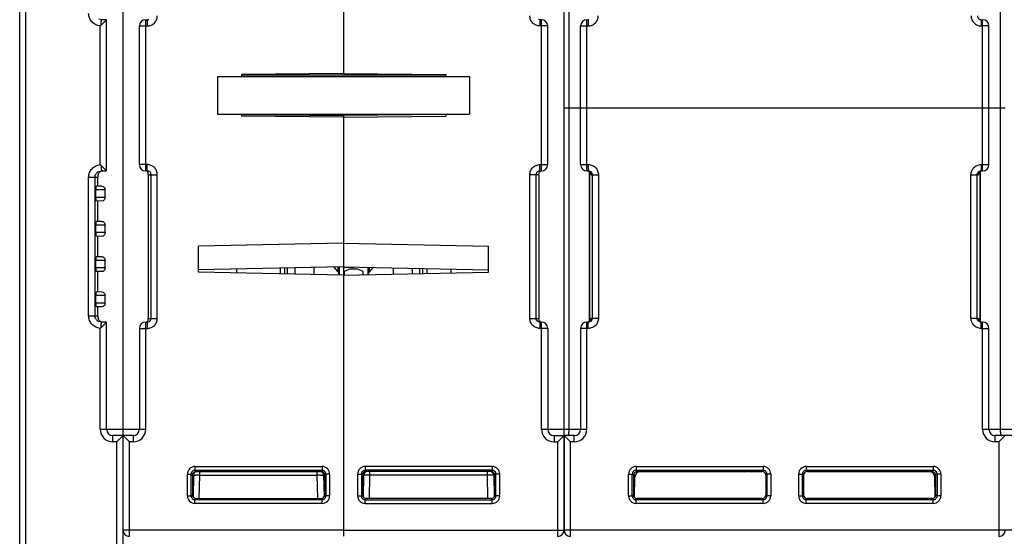
# Model space of a CAD drawing. Units: millimetres. Extents: x 17 to 638, y 18 to 535.
# Drawn here: x 231 to 310, y 452 to 493 of the extents above; entities that cross this region are included whole.
import ezdxf

# ---------------------------------------------------------------- set-up
doc = ezdxf.new("R2010")
doc.units = ezdxf.units.MM
doc.header["$LTSCALE"] = 35.851852
doc.layers.get('0').update_dxf_attribs({"linetype": 'CONTINUOUS'})
doc.layers.add('AXIS', color=7, linetype='CONTINUOUS')
doc.layers.add('EDGE_FEAT', color=7, linetype='CONTINUOUS')

msp = doc.modelspace()

# ---------------------------------------------------------------- linework, layer by layer
at = {"color": 7, "linetype": 'Continuous'}
for p, q in [((257.168, 521.787), (257.168, 488.511)), ((274.668, 459.814), (274.668, 521.287)), ((275.068, 485.787), (275.068, 513.787)), ((309.268, 513.787), (309.268, 485.787)), ((231.468, 379.54), (231.468, 505.787)), ((231.96, 379.334), (231.96, 505.498)), ((272.751, 492.787), (272.751, 492.287)), ((272.868, 492.787), (272.751, 492.787)), ((273.368, 492.287), (272.751, 492.287)), ((272.868, 480.787), (272.868, 492.787)), ((247.168, 488.287), (247.168, 485.287)), ((247.168, 488.287), (267.168, 488.287)), ((257.168, 488.511), (249.068, 488.441)), ((249.068, 488.441), (249.068, 488.287)), ((265.268, 488.384), (249.068, 488.384)), ((257.168, 488.511), (265.268, 488.441)), ((265.268, 488.441), (265.268, 488.287)), ((267.168, 488.287), (267.168, 485.287)), ((247.168, 485.287), (267.168, 485.287)), ((249.068, 485.287), (249.068, 485.133)), ((249.07, 485.261), (257.168, 485.191)), ((257.168, 485.287), (257.168, 473.176)), ((265.268, 485.287), (265.268, 485.133)), ((257.168, 485.063), (249.068, 485.133)), ((257.168, 485.063), (265.268, 485.133)), ((272.751, 480.787), (272.751, 481.287)), ((272.751, 481.287), (273.368, 481.287)), ((271.948, 469.087), (271.948, 480.487)), ((272.668, 480.487), (271.948, 480.487)), ((272.446, 469.087), (272.446, 480.487)), ((272.668, 480.487), (272.668, 469.087)), ((272.751, 480.787), (272.868, 480.787)), ((237.669, 479.575), (237.668, 480.287)), ((237.51, 478.687), (237.51, 479.287)), ((238.238, 479.287), (237.51, 479.287)), ((237.998, 479.581), (237.535, 479.573)), ((238.238, 478.687), (238.238, 479.287)), ((238.238, 478.687), (237.51, 478.687)), ((237.998, 478.394), (237.535, 478.402)), ((237.669, 476.775), (237.669, 478.399)), ((237.998, 476.781), (237.535, 476.773)), ((237.51, 475.887), (237.51, 476.487)), ((238.238, 476.487), (237.51, 476.487)), ((238.238, 475.887), (237.51, 475.887)), ((238.238, 475.887), (238.238, 476.487)), ((237.998, 475.594), (237.535, 475.602)), ((237.669, 473.975), (237.669, 475.599)), ((257.168, 475.058), (245.668, 474.826)), ((257.168, 475.058), (268.668, 474.826)), ((245.668, 472.748), (245.668, 474.826)), ((268.668, 472.748), (268.668, 474.826)), ((237.51, 473.087), (237.51, 473.687)), ((238.238, 473.687), (237.51, 473.687)), ((237.998, 473.981), (237.535, 473.973)), ((238.238, 473.087), (238.238, 473.687)), ((238.238, 473.087), (237.51, 473.087)), ((237.998, 472.794), (237.535, 472.802)), ((237.669, 471.175), (237.669, 472.799)), ((257.168, 473.176), (245.668, 472.944)), ((257.168, 472.516), (245.668, 472.748)), ((252.468, 473.081), (252.468, 472.611)), ((254.818, 473.128), (254.818, 472.563)), ((257.168, 473.176), (268.668, 472.944)), ((257.168, 473.158), (257.168, 451.791)), ((257.168, 472.516), (268.668, 472.748)), ((261.118, 472.596), (261.118, 473.096)), ((265.668, 473.004), (265.668, 472.687)), ((237.998, 471.181), (237.535, 471.173)), ((237.51, 470.287), (237.51, 470.887)), ((238.238, 470.887), (237.51, 470.887)), ((238.238, 470.287), (238.238, 470.887)), ((238.238, 470.287), (237.51, 470.287)), ((237.998, 469.994), (237.535, 470.002)), ((237.668, 469.287), (237.669, 469.999)), ((271.948, 469.087), (272.668, 469.087)), ((272.751, 468.787), (272.751, 468.287)), ((272.868, 468.787), (272.751, 468.787)), ((272.868, 460.287), (272.868, 468.787)), ((273.368, 468.287), (272.751, 468.287)), ((273.368, 468.287), (273.368, 460.287)), ((272.868, 460.287), (274.668, 460.287)), ((273.868, 459.787), (273.868, 459.287)), ((273.868, 459.787), (274.668, 459.787)), ((274.668, 459.787), (274.168, 459.287)), ((274.668, 452.287), (274.668, 459.787)), ((273.868, 459.287), (274.168, 459.287)), ((274.168, 451.787), (274.168, 459.287)), ((258.878, 457.328), (258.878, 457.028)), ((268.959, 457.328), (258.878, 457.328)), ((268.959, 457.328), (268.959, 457.028)), ((258.278, 456.728), (258.278, 454.996)), ((258.278, 456.728), (258.578, 456.728)), ((258.578, 456.728), (258.578, 454.996)), ((258.578, 456.728), (258.668, 456.637)), ((258.668, 456.637), (258.67, 456.637)), ((258.669, 455.088), (258.67, 456.637)), ((258.753, 456.642), (258.723, 454.927)), ((258.878, 457.028), (258.968, 456.937)), ((268.959, 457.028), (258.878, 457.028)), ((268.868, 456.937), (258.968, 456.937)), ((259.221, 454.788), (259.253, 456.642)), ((259.253, 456.642), (259.253, 456.937)), ((268.584, 456.642), (259.253, 456.642)), ((268.584, 456.642), (268.584, 456.937)), ((268.616, 454.788), (268.584, 456.642)), ((268.959, 457.028), (268.868, 456.937)), ((269.084, 456.642), (269.114, 454.925)), ((269.166, 456.637), (269.084, 456.637)), ((269.259, 456.728), (269.168, 456.637)), ((269.168, 456.637), (269.168, 455.087)), ((269.259, 454.996), (269.259, 456.728)), ((269.559, 456.728), (269.259, 456.728)), ((269.559, 454.996), (269.559, 456.728)), ((258.278, 454.996), (258.578, 454.996)), ((258.578, 454.996), (258.669, 455.088)), ((258.878, 454.696), (258.969, 454.788)), ((258.878, 454.396), (258.878, 454.696)), ((258.878, 454.696), (268.959, 454.696)), ((268.868, 454.788), (258.969, 454.788)), ((268.959, 454.696), (268.868, 454.787)), ((268.959, 454.396), (268.959, 454.696)), ((269.168, 455.087), (269.111, 455.088)), ((269.259, 454.996), (269.168, 455.087)), ((269.559, 454.996), (269.259, 454.996)), ((258.878, 454.396), (268.959, 454.396)), ((257.168, 452.287), (274.668, 452.287))]:
    msp.add_line(p, q, dxfattribs=at)
for centre, radius, start, end in [((272.868, 492.287), 0.5, 0, 90), ((272.868, 481.287), 0.5, 270, 360), ((272.868, 468.287), 0.5, 0, 90), ((273.868, 460.287), 1, 180, 270), ((273.868, 460.287), 0.5, 180, 270), ((258.878, 456.728), 0.6, 89.99874, 180.00106), ((268.959, 456.728), 0.6, 359.99874, 90.00106), ((258.877, 456.728), 0.3, 89.97734, 180.02266), ((258.959, 456.637), 0.291, 175.79498, 179.98218), ((258.966, 456.639), 0.296, 143.866, 153.86187), ((258.969, 456.636), 0.301, 125.815, 143.80045), ((259.053, 456.637), 0.3, 90, 179), ((258.966, 456.64), 0.296, 116.35907, 125.74855), ((258.797, 413.384), 43.261, 89.39622, 89.7397), ((268.987, 420.352), 36.292, 90.14447, 90.63597), ((268.784, 456.637), 0.3, 0, 90), ((268.959, 456.728), 0.3, 359.97734, 90.02266), ((258.878, 454.996), 0.6, 179.99874, 270.00106), ((258.877, 454.996), 0.3, 179.97734, 270.02266), ((268.959, 454.996), 0.6, 269.99874, 0.00106), ((268.959, 454.996), 0.3, 269.97734, 0.02266), ((274.168, 452.287), 0.5, 270, 360)]:
    msp.add_arc(centre, radius, start, end, dxfattribs=at)
for centre, major_axis, ratio, start_param, end_param in [((237.535, 479.287), (0, 0.285), 0.087489, 0.001527, 1.570796), ((237.535, 478.687), (0, 0.285), 0.087489, -4.712389, -3.14312), ((237.535, 476.487), (0, 0.285), 0.087489, 0.001527, 1.570796), ((237.535, 475.887), (0, 0.285), 0.087489, -4.712389, -3.14312), ((237.535, 473.687), (0, 0.285), 0.087489, 0.001527, 1.570796), ((237.535, 473.087), (0, 0.285), 0.087489, -4.712389, -3.14312), ((237.535, 470.887), (0, 0.285), 0.087489, 0.001527, 1.570796), ((237.535, 470.287), (0, 0.285), 0.087489, -4.712389, -3.14312), ((258.97, 456.637), (0.255, 0.158), 0.999659, 1.017131, 2.587927), ((258.969, 455.088), (0.158, 0.255), 0.999319, -4.158754, -2.588262), ((268.868, 455.087), (0.255, -0.158), 0.999319, -1.017161, 0.553331)]:
    msp.add_ellipse(centre, major_axis=major_axis, ratio=ratio, start_param=start_param, end_param=end_param, dxfattribs=at)
for points, knots in [([(272.751, 492.287), (272.647, 492.287), (272.436, 492.329), (272.169, 492.506), (271.99, 492.772), (271.948, 492.983), (271.948, 493.087)], [0, 0, 0, 0, 0.250199, 0.50023, 0.750135, 1, 1, 1, 1]), ([(271.948, 480.487), (271.948, 480.591), (271.99, 480.802), (272.169, 481.068), (272.436, 481.246), (272.647, 481.287), (272.751, 481.287)], [0, 0, 0, 0, 0.25017, 0.500184, 0.750098, 1, 1, 1, 1]), ([(272.446, 480.487), (272.446, 480.564), (272.513, 480.725), (272.674, 480.787), (272.751, 480.787)], [0, 0, 0, 0, 0.501313, 1, 1, 1, 1]), ([(272.668, 480.487), (272.668, 480.527), (272.668, 480.596), (272.703, 480.686), (272.76, 480.751), (272.813, 480.775), (272.842, 480.782)], [0, 0, 0, 0, 0.320848, 0.545668, 0.765082, 1, 1, 1, 1]), ([(237.998, 479.581), (238.054, 479.582), (238.183, 479.502), (238.238, 479.366), (238.238, 479.287)], [0, 0, 0, 0, 0.415754, 1, 1, 1, 1]), ([(238.238, 478.687), (238.238, 478.608), (238.183, 478.472), (238.054, 478.393), (237.998, 478.394)], [0, 0, 0, 0, 0.584247, 1, 1, 1, 1]), ([(237.998, 476.781), (238.054, 476.782), (238.183, 476.702), (238.238, 476.566), (238.238, 476.487)], [0, 0, 0, 0, 0.415754, 1, 1, 1, 1]), ([(238.238, 475.887), (238.238, 475.808), (238.183, 475.672), (238.054, 475.593), (237.998, 475.594)], [0, 0, 0, 0, 0.584247, 1, 1, 1, 1]), ([(237.998, 473.981), (238.054, 473.982), (238.183, 473.902), (238.238, 473.766), (238.238, 473.687)], [0, 0, 0, 0, 0.415754, 1, 1, 1, 1]), ([(238.238, 473.087), (238.238, 473.008), (238.183, 472.872), (238.054, 472.793), (237.998, 472.794)], [0, 0, 0, 0, 0.584247, 1, 1, 1, 1]), ([(237.998, 471.181), (238.054, 471.182), (238.183, 471.102), (238.238, 470.966), (238.238, 470.887)], [0, 0, 0, 0, 0.415754, 1, 1, 1, 1]), ([(238.238, 470.287), (238.238, 470.208), (238.183, 470.072), (238.054, 469.993), (237.998, 469.994)], [0, 0, 0, 0, 0.584247, 1, 1, 1, 1]), ([(272.751, 468.287), (272.647, 468.287), (272.436, 468.329), (272.169, 468.506), (271.99, 468.772), (271.948, 468.983), (271.948, 469.087)], [0, 0, 0, 0, 0.250199, 0.50023, 0.750135, 1, 1, 1, 1]), ([(272.63, 468.812), (272.577, 468.834), (272.482, 468.911), (272.446, 469.029), (272.446, 469.087)], [0, 0, 0, 0, 0.499085, 1, 1, 1, 1]), ([(272.694, 468.917), (272.689, 468.928), (272.669, 468.982), (272.668, 469.041), (272.668, 469.087)], [0, 0, 0, 0, 0.198211, 1, 1, 1, 1]), ([(272.882, 468.787), (272.841, 468.789), (272.76, 468.816), (272.709, 468.883), (272.694, 468.917)], [0, 0, 0, 0, 0.524829, 1, 1, 1, 1]), ([(258.753, 456.642), (258.753, 456.644), (258.743, 456.642), (258.732, 456.645), (258.705, 456.644), (258.687, 456.644), (258.676, 456.644)], [0, 0, 0, 0, 0.064744, 0.255478, 0.569355, 1, 1, 1, 1]), ([(258.994, 456.644), (258.961, 456.644), (258.913, 456.645), (258.855, 456.644), (258.82, 456.644), (258.793, 456.644), (258.771, 456.644), (258.762, 456.642), (258.753, 456.644), (258.753, 456.642)], [0, 0, 0, 0, 0.414798, 0.58719, 0.732316, 0.847781, 0.931708, 0.982669, 1, 1, 1, 1]), ([(269.042, 456.878), (269.028, 456.888), (268.974, 456.919), (268.909, 456.933), (268.863, 456.932)], [0, 0, 0, 0, 0.261347, 1, 1, 1, 1]), ([(269.045, 456.644), (269.036, 456.644), (268.986, 456.645), (268.936, 456.645), (268.895, 456.644)], [0, 0, 0, 0, 0.185449, 1, 1, 1, 1]), ([(269.168, 456.637), (269.168, 456.687), (269.143, 456.783), (269.077, 456.854), (269.042, 456.878)], [0, 0, 0, 0, 0.536917, 1, 1, 1, 1]), ([(269.083, 456.643), (269.08, 456.644), (269.067, 456.643), (269.054, 456.644), (269.045, 456.644)], [0, 0, 0, 0, 0.289085, 1, 1, 1, 1])]:
    msp.add_open_spline(points, degree=3, knots=knots, dxfattribs=at)
for points in [[(272.751, 492.787), (272.71, 492.787), (272.668, 492.796), (272.63, 492.812)], [(272.751, 468.787), (272.71, 468.787), (272.668, 468.796), (272.63, 468.812)], [(258.7, 456.77), (258.683, 456.735), (258.672, 456.697), (258.669, 456.658)], [(258.968, 456.937), (258.923, 456.937), (258.876, 456.926), (258.835, 456.906)]]:
    msp.add_open_spline(points, degree=3, dxfattribs=at)
at = {"layer": 'AXIS', "color": 7, "linetype": 'Continuous'}
for p, q in [((240.968, 481.287), (240.968, 492.287)), ((273.368, 481.287), (273.368, 492.287)), ((265.267, 485.261), (257.168, 485.191)), ((252.718, 472.606), (252.718, 473.086)), ((253.318, 472.594), (253.318, 473.098)), ((254.818, 473.128), (254.818, 472.563)), ((261.118, 472.596), (261.118, 473.096)), ((262.618, 473.066), (262.618, 472.626)), ((263.218, 472.638), (263.218, 473.054))]:
    msp.add_line(p, q, dxfattribs=at)
at = {"layer": 'EDGE_FEAT', "color": 7, "linetype": 'Continuous'}
for p, q in [((239.668, 371.787), (239.668, 521.787)), ((237.86, 481.284), (237.86, 492.291)), ((238.368, 492.787), (237.952, 492.787)), ((238.109, 492.535), (238.158, 492.583)), ((238.368, 480.787), (238.368, 492.787)), ((240.968, 492.287), (241.586, 492.287)), ((241.468, 480.787), (241.468, 492.787)), ((241.468, 492.787), (241.586, 492.787)), ((241.586, 492.787), (241.586, 492.287)), ((275.968, 481.287), (275.968, 492.287)), ((276.468, 480.787), (276.468, 492.787)), ((276.468, 492.787), (276.576, 492.787)), ((276.468, 492.296), (276.576, 492.296)), ((276.576, 492.787), (276.576, 492.296)), ((307.761, 492.787), (307.761, 492.296)), ((307.761, 492.787), (307.868, 492.787)), ((307.761, 492.296), (307.868, 492.296)), ((307.868, 480.787), (307.868, 492.787)), ((308.368, 481.287), (308.368, 492.287)), ((274.668, 485.787), (309.668, 485.787)), ((275.068, 460.287), (275.068, 485.787)), ((309.268, 485.787), (309.268, 460.287)), ((241.586, 481.287), (240.968, 481.287)), ((241.586, 480.787), (241.586, 481.287)), ((275.968, 481.287), (276.586, 481.287)), ((276.586, 481.287), (276.586, 480.787)), ((307.751, 481.287), (307.751, 480.787)), ((307.751, 481.287), (308.368, 481.287)), ((237.952, 480.787), (238.368, 480.787)), ((241.586, 480.787), (241.468, 480.787)), ((241.668, 480.487), (241.668, 469.087)), ((241.668, 480.487), (242.389, 480.487)), ((241.891, 469.087), (241.891, 480.487)), ((242.389, 469.087), (242.389, 480.487)), ((276.468, 480.787), (276.586, 480.787)), ((276.576, 480.781), (276.682, 480.734)), ((276.668, 468.833), (276.668, 480.74)), ((276.67, 480.739), (276.67, 468.834)), ((276.814, 480.487), (277.389, 480.487)), ((276.891, 480.487), (276.891, 469.087)), ((277.389, 480.487), (277.389, 469.087)), ((306.948, 469.087), (306.948, 480.487)), ((306.948, 480.487), (307.523, 480.487)), ((307.446, 469.087), (307.446, 480.487)), ((307.667, 468.836), (307.667, 480.74)), ((307.669, 480.741), (307.669, 468.835)), ((307.751, 480.787), (307.868, 480.787)), ((236.941, 469.287), (236.941, 480.287)), ((236.941, 480.287), (237.668, 480.287)), ((237.448, 469.287), (237.448, 480.287)), ((237.668, 480.332), (237.668, 480.287)), ((248.668, 473.004), (248.668, 472.687)), ((252.168, 472.617), (252.168, 473.075)), ((256.71, 472.816), (256.426, 473.161)), ((256.71, 473.166), (256.71, 472.816)), ((256.818, 473.168), (256.818, 472.523)), ((257.167, 473.158), (258.019, 473.158)), ((257.168, 473.158), (257.168, 451.791)), ((257.718, 473.023), (257.218, 472.793)), ((257.218, 472.793), (257.218, 472.517)), ((257.718, 473.023), (258.218, 473.023)), ((258.718, 472.793), (258.218, 473.023)), ((258.718, 472.547), (258.718, 472.793)), ((259.118, 472.555), (259.118, 473.136)), ((259.227, 472.816), (259.227, 473.134)), ((259.485, 473.129), (259.227, 472.816)), ((263.468, 472.643), (263.468, 473.049)), ((263.768, 473.043), (263.768, 472.649)), ((236.941, 469.287), (237.668, 469.287)), ((237.668, 469.287), (237.668, 469.242)), ((238.368, 468.787), (237.952, 468.787)), ((238.368, 460.287), (238.368, 468.787)), ((241.468, 460.287), (241.468, 468.787)), ((241.468, 468.787), (241.586, 468.787)), ((241.586, 468.787), (241.586, 468.287)), ((241.668, 469.087), (242.389, 469.087)), ((276.468, 460.287), (276.468, 468.787)), ((276.586, 468.787), (276.468, 468.787)), ((276.586, 468.287), (276.586, 468.787)), ((277.389, 469.087), (276.814, 469.087)), ((307.523, 469.087), (306.948, 469.087)), ((307.761, 468.794), (307.655, 468.841)), ((307.751, 468.287), (307.751, 468.787)), ((307.868, 468.787), (307.751, 468.787)), ((307.868, 460.287), (307.868, 468.787)), ((237.86, 460.287), (237.86, 468.291)), ((238.109, 468.535), (238.158, 468.583)), ((240.968, 468.287), (240.968, 460.287)), ((240.968, 468.287), (241.586, 468.287)), ((275.968, 468.287), (275.968, 460.287)), ((276.586, 468.287), (275.968, 468.287)), ((307.751, 468.287), (308.368, 468.287)), ((308.368, 460.287), (308.368, 468.287)), ((237.86, 460.287), (241.468, 460.287)), ((274.668, 460.287), (276.468, 460.287)), ((307.868, 460.287), (311.468, 460.287)), ((240.468, 459.787), (238.868, 459.787)), ((239.668, 459.787), (240.168, 459.287)), ((240.468, 459.787), (240.468, 459.287)), ((274.668, 459.787), (274.668, 452.287)), ((274.668, 459.787), (275.168, 459.287)), ((275.468, 459.787), (274.668, 459.787)), ((275.468, 459.287), (275.468, 459.787)), ((308.868, 459.287), (308.868, 459.787)), ((310.468, 459.787), (308.868, 459.787)), ((309.668, 459.787), (309.168, 459.287)), ((239.16, 459.287), (238.86, 459.287)), ((239.16, 459.287), (239.192, 459.32)), ((239.16, 459.287), (239.16, 435.287)), ((240.168, 451.792), (240.168, 459.287)), ((240.468, 459.287), (240.168, 459.287)), ((275.168, 451.792), (275.168, 459.287)), ((275.468, 459.287), (275.168, 459.287)), ((309.168, 459.287), (308.868, 459.287)), ((309.168, 459.287), (309.168, 451.787)), ((245.378, 457.328), (245.378, 457.028)), ((245.378, 457.328), (255.459, 457.328)), ((255.459, 457.328), (255.459, 457.028)), ((280.378, 457.328), (280.378, 457.028)), ((280.378, 457.328), (290.459, 457.328)), ((290.459, 457.328), (290.459, 457.028)), ((293.878, 457.328), (293.878, 457.028)), ((293.878, 457.328), (303.959, 457.328)), ((303.959, 457.328), (303.959, 457.028)), ((244.778, 454.996), (244.778, 456.728)), ((244.778, 456.728), (245.078, 456.728)), ((245.078, 454.996), (245.078, 456.728)), ((245.078, 456.728), (245.168, 456.637)), ((245.168, 456.637), (245.168, 455.087)), ((245.171, 456.637), (245.253, 456.637)), ((245.253, 456.642), (245.223, 454.925)), ((245.378, 457.028), (245.468, 456.937)), ((245.378, 457.028), (255.459, 457.028)), ((245.468, 456.937), (255.368, 456.937)), ((245.721, 454.788), (245.753, 456.642)), ((245.753, 456.642), (245.753, 456.937)), ((245.753, 456.642), (255.084, 456.642)), ((255.084, 456.642), (255.084, 456.937)), ((255.116, 454.788), (255.084, 456.642)), ((255.459, 457.028), (255.368, 456.937)), ((255.584, 456.642), (255.614, 454.927)), ((255.667, 455.088), (255.667, 456.637)), ((255.668, 456.637), (255.667, 456.637)), ((255.759, 456.728), (255.668, 456.637)), ((255.759, 456.728), (255.759, 454.996)), ((256.059, 456.728), (255.759, 456.728)), ((256.059, 456.728), (256.059, 454.996)), ((279.778, 454.996), (279.778, 456.728)), ((279.778, 456.728), (280.078, 456.728)), ((280.078, 454.996), (280.078, 456.728)), ((280.168, 456.637), (280.078, 456.728)), ((280.168, 456.637), (280.168, 455.087)), ((280.291, 456.637), (280.171, 456.637)), ((280.25, 456.446), (280.223, 454.917)), ((280.468, 456.937), (280.378, 457.028)), ((280.378, 457.028), (290.459, 457.028)), ((280.468, 456.937), (288.741, 456.937)), ((288.741, 456.936), (289.174, 456.935)), ((289.241, 456.936), (290.367, 456.936)), ((290.459, 457.028), (290.367, 456.936)), ((290.759, 456.728), (290.667, 456.636)), ((290.667, 456.636), (290.667, 455.088)), ((290.759, 456.728), (290.759, 454.996)), ((291.059, 456.728), (290.759, 456.728)), ((291.059, 456.728), (291.059, 454.996)), ((293.278, 454.996), (293.278, 456.728)), ((293.278, 456.728), (293.578, 456.728)), ((293.578, 454.996), (293.578, 456.728)), ((293.67, 456.636), (293.578, 456.728)), ((293.67, 456.636), (293.669, 455.088)), ((293.97, 456.936), (293.878, 457.028)), ((293.878, 457.028), (303.959, 457.028)), ((293.97, 456.936), (296.872, 456.936)), ((296.872, 456.937), (303.868, 456.937)), ((303.959, 457.028), (303.868, 456.937)), ((304.166, 456.637), (304.045, 456.637)), ((304.114, 454.917), (304.087, 456.446)), ((304.259, 456.728), (304.168, 456.637)), ((304.168, 455.087), (304.168, 456.637)), ((304.259, 456.728), (304.259, 454.996)), ((304.559, 456.728), (304.259, 456.728)), ((304.559, 456.728), (304.559, 454.996)), ((244.778, 454.996), (245.078, 454.996)), ((245.078, 454.996), (245.168, 455.087)), ((245.168, 455.087), (245.226, 455.088)), ((245.378, 454.696), (245.468, 454.787)), ((245.378, 454.396), (245.378, 454.696)), ((255.459, 454.696), (245.378, 454.696)), ((245.468, 454.788), (255.368, 454.788)), ((255.459, 454.696), (255.368, 454.788)), ((255.459, 454.396), (255.459, 454.696)), ((255.759, 454.996), (255.667, 455.088)), ((256.059, 454.996), (255.759, 454.996)), ((279.778, 454.996), (280.078, 454.996)), ((280.078, 454.996), (280.168, 455.087)), ((280.168, 455.087), (280.226, 455.088)), ((280.378, 454.696), (280.469, 454.788)), ((280.378, 454.396), (280.378, 454.696)), ((290.459, 454.696), (280.378, 454.696)), ((290.368, 454.788), (280.469, 454.788)), ((290.368, 454.788), (290.459, 454.696)), ((290.459, 454.396), (290.459, 454.696)), ((290.667, 455.088), (290.759, 454.996)), ((291.059, 454.996), (290.759, 454.996)), ((293.278, 454.996), (293.578, 454.996)), ((293.578, 454.996), (293.669, 455.088)), ((293.878, 454.696), (293.969, 454.788)), ((293.878, 454.396), (293.878, 454.696)), ((303.959, 454.696), (293.878, 454.696)), ((303.868, 454.788), (293.969, 454.788)), ((303.868, 454.788), (303.959, 454.696)), ((303.959, 454.396), (303.959, 454.696)), ((304.111, 455.088), (304.168, 455.087)), ((304.168, 455.087), (304.259, 454.996)), ((304.559, 454.996), (304.259, 454.996)), ((255.459, 454.396), (245.378, 454.396)), ((290.459, 454.396), (280.378, 454.396)), ((303.959, 454.396), (293.878, 454.396)), ((257.168, 452.287), (239.668, 452.287)), ((327.168, 452.287), (274.668, 452.287))]:
    msp.add_line(p, q, dxfattribs=at)
for points in [[(276.682, 480.734), (276.744, 480.671), (276.757, 480.649)], [(307.578, 480.647), (307.576, 480.641), (307.578, 480.645), (307.6, 480.681), (307.662, 480.738), (307.769, 480.782)], [(276.759, 468.927), (276.761, 468.934), (276.759, 468.929), (276.736, 468.893), (276.674, 468.836), (276.567, 468.792)], [(307.655, 468.841), (307.593, 468.903), (307.58, 468.925)]]:
    msp.add_lwpolyline(points, dxfattribs=at)
for centre, radius, start, end in [((235.909, 494.414), 2.883, 312.58506, 314.89418), ((279.86, 450.364), 59.342, 134.71353, 134.93835), ((274.678, 455.575), 51.994, 134.48737, 134.61939), ((241.468, 492.287), 0.5, 90, 180), ((276.468, 492.287), 0.5, 90, 180), ((276.576, 493.098), 0.31, 270.0136, 281.52151), ((307.868, 492.287), 0.5, 0, 90), ((235.91, 479.163), 2.881, 45.10476, 47.416), ((241.468, 481.287), 0.5, 180, 270), ((276.468, 481.287), 0.5, 180, 270), ((307.868, 481.287), 0.5, 270, 360), ((281.265, 524.624), 61.336, 225.0656, 225.33009), ((266.446, 509.64), 40.262, 225.33624, 225.45918), ((276.515, 480.49), 0.297, 67.4667, 73.37599), ((276.515, 480.49), 0.297, 59.94112, 67.43791), ((276.514, 480.487), 0.3, 359.96905, 59.94128), ((307.823, 480.487), 0.3, 118.94147, 127.5133), ((307.821, 480.491), 0.296, 112.55774, 118.93729), ((307.822, 480.489), 0.298, 105.81961, 112.52987), ((256.379, 472.523), 0.439, 0.05275, 13.3608), ((259.559, 472.522), 0.441, 166.64222, 175.66856), ((241.468, 468.287), 0.5, 90, 180), ((276.468, 468.287), 0.5, 90, 180), ((276.515, 469.085), 0.298, 285.77902, 292.52968), ((276.516, 469.083), 0.296, 292.55747, 298.86275), ((276.514, 469.087), 0.3, 298.8672, 307.46087), ((307.823, 469.087), 0.3, 179.96906, 239.93045), ((307.822, 469.084), 0.297, 239.93026, 247.43787), ((307.822, 469.085), 0.297, 247.4667, 253.37386), ((307.868, 468.287), 0.5, 0, 90), ((235.909, 470.414), 2.883, 312.58506, 314.89418), ((279.86, 426.364), 59.342, 134.71353, 134.93835), ((274.678, 431.575), 51.994, 134.48737, 134.61939), ((238.86, 460.287), 1, 180.00006, 270), ((238.868, 460.287), 0.5, 180, 270), ((240.468, 460.287), 1, 270, 360), ((240.468, 460.287), 0.5, 270, 360), ((275.468, 460.287), 1, 270, 360), ((275.468, 460.287), 0.5, 270, 360), ((308.868, 460.287), 1, 180, 270), ((308.868, 460.287), 0.5, 180, 270), ((245.378, 456.728), 0.6, 89.99894, 180.00126), ((255.459, 456.728), 0.6, 359.99894, 90.00126), ((280.378, 456.728), 0.6, 89.99724, 180.00284), ((290.459, 456.728), 0.6, 359.99897, 90.00121), ((293.878, 456.728), 0.6, 89.99724, 180.00284), ((303.959, 456.728), 0.6, 359.99897, 90.00121), ((245.377, 456.728), 0.3, 89.97734, 180.02266), ((245.553, 456.637), 0.3, 90, 180), ((245.35, 420.352), 36.292, 89.36403, 89.85553), ((255.54, 413.384), 43.261, 90.2603, 90.60378), ((255.284, 456.637), 0.3, 1, 90), ((255.459, 456.728), 0.3, 359.97734, 90.02266), ((255.371, 456.64), 0.296, 54.25145, 63.64093), ((255.368, 456.636), 0.301, 36.19955, 54.185), ((255.371, 456.639), 0.296, 26.13813, 36.134), ((255.378, 456.637), 0.291, 0.01782, 4.20502), ((280.377, 456.728), 0.3, 89.97274, 180.02727), ((280.46, 456.638), 0.292, 134.2054, 180.06985), ((280.75, 456.437), 0.5, 90, 179), ((289.241, 428.548), 28.387, 90.00014, 90.13536), ((290.459, 456.728), 0.3, 359.97717, 90.02283), ((293.877, 456.728), 0.3, 89.97273, 180.02727), ((303.587, 456.437), 0.5, 1, 90), ((303.959, 456.728), 0.3, 359.97717, 90.02283), ((303.877, 456.638), 0.292, 359.93015, 45.7946), ((245.378, 454.996), 0.6, 179.99894, 270.00126), ((245.377, 454.996), 0.3, 179.97734, 270.02266), ((255.459, 454.996), 0.6, 269.99894, 0.00126), ((255.459, 454.996), 0.3, 269.97734, 0.02266), ((280.378, 454.996), 0.6, 179.99897, 270.00121), ((280.377, 454.996), 0.3, 179.97717, 270.02283), ((280.46, 455.087), 0.292, 179.9366, 215.63619), ((290.459, 454.996), 0.6, 269.99728, 0.00288), ((290.459, 454.996), 0.3, 269.97273, 0.02727), ((293.878, 454.996), 0.6, 179.99897, 270.00121), ((293.877, 454.996), 0.3, 179.97717, 270.02283), ((303.959, 454.996), 0.6, 269.99728, 0.00288), ((303.959, 454.996), 0.3, 269.97273, 0.02727), ((240.168, 452.287), 0.5, 180, 270), ((275.168, 452.287), 0.5, 180, 270), ((309.168, 452.287), 0.5, 270, 360)]:
    msp.add_arc(centre, radius, start, end, dxfattribs=at)
for centre, major_axis, ratio, start_param, end_param in [((256.555, 474.658), (-0.703, 1.481), 0.341999, -3.423276, -3.302468), ((255.367, 456.637), (0.255, -0.158), 0.999659, 0.553666, 2.124462), ((290.367, 456.636), (0.3, 0), 0.999695, 0.000305, 1.570796), ((293.97, 456.636), (0.3, 0), 0.999695, 1.570796, 3.141288), ((245.469, 455.087), (0.255, 0.158), 0.999319, 2.588262, 4.158754), ((255.367, 455.088), (-0.158, 0.255), 0.999319, -3.694923, -2.124432), ((280.469, 455.088), (0.158, 0.255), 0.999319, 2.731874, 3.694923), ((290.367, 455.088), (-0.158, 0.255), 0.999319, -3.694923, -2.124432), ((293.969, 455.088), (0.158, 0.255), 0.999319, -4.158754, -2.588262), ((303.867, 455.088), (-0.158, 0.255), 0.999319, 2.588262, 3.551311)]:
    msp.add_ellipse(centre, major_axis=major_axis, ratio=ratio, start_param=start_param, end_param=end_param, dxfattribs=at)
for points, knots in [([(237.86, 492.291), (237.737, 492.301), (237.492, 492.368), (237.189, 492.594), (236.988, 492.915), (236.941, 493.164), (236.941, 493.287)], [0, 0, 0, 0, 0.250204, 0.500171, 0.750014, 1, 1, 1, 1]), ([(241.586, 492.287), (241.69, 492.287), (241.901, 492.329), (242.168, 492.506), (242.347, 492.772), (242.389, 492.983), (242.389, 493.087)], [0, 0, 0, 0, 0.250199, 0.50023, 0.750135, 1, 1, 1, 1]), ([(276.576, 492.296), (276.68, 492.296), (276.891, 492.337), (277.158, 492.515), (277.337, 492.781), (277.378, 492.992), (277.378, 493.096)], [0, 0, 0, 0, 0.250205, 0.500244, 0.750151, 1, 1, 1, 1]), ([(306.959, 493.096), (306.959, 492.992), (307, 492.781), (307.179, 492.515), (307.446, 492.337), (307.657, 492.296), (307.761, 492.296)], [0, 0, 0, 0, 0.250254, 0.500258, 0.750074, 1, 1, 1, 1]), ([(307.457, 493.087), (307.457, 493.01), (307.523, 492.849), (307.684, 492.787), (307.761, 492.787)], [0, 0, 0, 0, 0.501292, 1, 1, 1, 1]), ([(237.944, 492.371), (237.944, 492.426), (237.944, 492.504), (237.946, 492.604), (237.946, 492.666), (237.948, 492.714), (237.948, 492.754), (237.952, 492.771), (237.95, 492.787), (237.952, 492.787)], [0, 0, 0, 0, 0.393868, 0.567105, 0.716257, 0.837268, 0.926359, 0.981085, 1, 1, 1, 1]), ([(238.243, 492.668), (238.26, 492.684), (238.301, 492.724), (238.343, 492.764), (238.368, 492.787)], [0, 0, 0, 0, 0.402471, 1, 1, 1, 1]), ([(275.968, 492.287), (275.968, 492.288), (275.973, 492.288), (275.979, 492.289), (275.992, 492.29), (276.016, 492.291), (276.058, 492.292), (276.119, 492.293), (276.194, 492.294), (276.312, 492.296), (276.405, 492.296), (276.468, 492.296)], [0, 0, 0, 0, 0.005131, 0.019635, 0.043487, 0.076534, 0.169015, 0.293248, 0.444648, 0.617522, 1, 1, 1, 1]), ([(308.368, 492.287), (308.368, 492.288), (308.363, 492.288), (308.358, 492.289), (308.345, 492.29), (308.321, 492.291), (308.279, 492.292), (308.218, 492.293), (308.143, 492.294), (308.025, 492.296), (307.932, 492.296), (307.868, 492.296)], [0, 0, 0, 0, 0.005131, 0.019635, 0.043487, 0.076535, 0.169017, 0.293249, 0.44465, 0.617523, 1, 1, 1, 1]), ([(236.941, 480.287), (236.941, 480.411), (236.988, 480.66), (237.189, 480.98), (237.492, 481.206), (237.737, 481.273), (237.86, 481.284)], [0, 0, 0, 0, 0.250137, 0.50011, 0.749985, 1, 1, 1, 1]), ([(242.389, 480.487), (242.389, 480.591), (242.347, 480.802), (242.168, 481.068), (241.901, 481.246), (241.69, 481.287), (241.586, 481.287)], [0, 0, 0, 0, 0.25017, 0.500184, 0.750098, 1, 1, 1, 1]), ([(276.586, 481.287), (276.69, 481.287), (276.901, 481.246), (277.168, 481.068), (277.347, 480.802), (277.389, 480.591), (277.389, 480.487)], [0, 0, 0, 0, 0.250187, 0.50022, 0.750136, 1, 1, 1, 1]), ([(306.948, 480.487), (306.948, 480.591), (306.99, 480.802), (307.169, 481.068), (307.436, 481.246), (307.647, 481.287), (307.751, 481.287)], [0, 0, 0, 0, 0.250213, 0.500231, 0.750056, 1, 1, 1, 1]), ([(237.448, 480.287), (237.448, 480.381), (237.504, 480.574), (237.658, 480.703), (237.743, 480.742)], [0, 0, 0, 0, 0.5003, 1, 1, 1, 1]), ([(237.705, 480.545), (237.699, 480.529), (237.675, 480.461), (237.668, 480.388), (237.668, 480.332)], [0, 0, 0, 0, 0.229212, 1, 1, 1, 1]), ([(238.064, 480.787), (238.002, 480.787), (237.884, 480.759), (237.793, 480.682), (237.759, 480.639)], [0, 0, 0, 0, 0.533866, 1, 1, 1, 1]), ([(237.944, 481.203), (237.944, 481.149), (237.944, 481.07), (237.946, 480.971), (237.946, 480.909), (237.948, 480.86), (237.948, 480.82), (237.952, 480.803), (237.95, 480.787), (237.952, 480.787)], [0, 0, 0, 0, 0.393868, 0.567105, 0.716256, 0.837267, 0.926359, 0.981085, 1, 1, 1, 1]), ([(238.368, 480.787), (238.364, 480.791), (238.307, 480.84), (238.255, 480.895), (238.206, 480.943)], [0, 0, 0, 0, 0.081867, 1, 1, 1, 1]), ([(241.668, 480.487), (241.668, 480.527), (241.668, 480.596), (241.625, 480.712), (241.549, 480.769), (241.495, 480.782)], [0, 0, 0, 0, 0.32382, 0.550724, 1, 1, 1, 1]), ([(241.891, 480.487), (241.891, 480.564), (241.824, 480.725), (241.663, 480.787), (241.586, 480.787)], [0, 0, 0, 0, 0.501313, 1, 1, 1, 1]), ([(276.586, 480.787), (276.663, 480.787), (276.824, 480.725), (276.891, 480.564), (276.891, 480.487)], [0, 0, 0, 0, 0.499076, 1, 1, 1, 1]), ([(276.814, 480.487), (276.806, 480.487), (276.79, 480.506), (276.776, 480.542), (276.759, 480.599), (276.75, 480.643), (276.745, 480.668)], [0, 0, 0, 0, 0.111668, 0.318753, 0.619434, 1, 1, 1, 1]), ([(307.446, 480.487), (307.446, 480.565), (307.513, 480.725), (307.674, 480.787), (307.751, 480.787)], [0, 0, 0, 0, 0.501386, 1, 1, 1, 1]), ([(307.562, 480.549), (307.557, 480.533), (307.55, 480.512), (307.532, 480.487), (307.523, 480.487)], [0, 0, 0, 0, 0.65849, 1, 1, 1, 1]), ([(307.592, 480.667), (307.589, 480.655), (307.581, 480.616), (307.571, 480.576), (307.562, 480.549)], [0, 0, 0, 0, 0.285901, 1, 1, 1, 1]), ([(256.807, 472.624), (256.802, 472.641), (256.782, 472.71), (256.744, 472.774), (256.71, 472.816)], [0, 0, 0, 0, 0.246155, 1, 1, 1, 1]), ([(259.227, 472.816), (259.215, 472.802), (259.173, 472.744), (259.143, 472.676), (259.13, 472.624)], [0, 0, 0, 0, 0.255951, 1, 1, 1, 1]), ([(237.86, 468.291), (237.737, 468.301), (237.492, 468.368), (237.189, 468.594), (236.988, 468.915), (236.941, 469.164), (236.941, 469.287)], [0, 0, 0, 0, 0.250204, 0.500171, 0.750014, 1, 1, 1, 1]), ([(237.743, 468.832), (237.657, 468.871), (237.504, 469), (237.448, 469.193), (237.448, 469.287)], [0, 0, 0, 0, 0.49995, 1, 1, 1, 1]), ([(237.668, 469.242), (237.668, 469.146), (237.705, 468.942), (237.884, 468.818), (237.978, 468.797)], [0, 0, 0, 0, 0.501756, 1, 1, 1, 1]), ([(237.944, 468.371), (237.944, 468.426), (237.944, 468.504), (237.946, 468.604), (237.946, 468.666), (237.948, 468.714), (237.948, 468.754), (237.952, 468.771), (237.95, 468.787), (237.952, 468.787)], [0, 0, 0, 0, 0.393868, 0.567105, 0.716257, 0.837268, 0.926359, 0.981085, 1, 1, 1, 1]), ([(238.243, 468.668), (238.26, 468.684), (238.301, 468.724), (238.343, 468.764), (238.368, 468.787)], [0, 0, 0, 0, 0.402471, 1, 1, 1, 1]), ([(241.454, 468.787), (241.496, 468.789), (241.577, 468.816), (241.628, 468.883), (241.643, 468.917)], [0, 0, 0, 0, 0.524829, 1, 1, 1, 1]), ([(241.586, 468.287), (241.69, 468.287), (241.901, 468.329), (242.168, 468.506), (242.347, 468.772), (242.389, 468.983), (242.389, 469.087)], [0, 0, 0, 0, 0.250199, 0.50023, 0.750135, 1, 1, 1, 1]), ([(241.643, 468.917), (241.648, 468.928), (241.668, 468.982), (241.668, 469.041), (241.668, 469.087)], [0, 0, 0, 0, 0.198211, 1, 1, 1, 1]), ([(241.707, 468.812), (241.76, 468.834), (241.855, 468.911), (241.891, 469.029), (241.891, 469.087)], [0, 0, 0, 0, 0.499085, 1, 1, 1, 1]), ([(276.891, 469.087), (276.891, 469.01), (276.824, 468.849), (276.663, 468.787), (276.586, 468.787)], [0, 0, 0, 0, 0.501386, 1, 1, 1, 1]), ([(277.389, 469.087), (277.389, 468.983), (277.347, 468.772), (277.168, 468.506), (276.901, 468.329), (276.69, 468.287), (276.586, 468.287)], [0, 0, 0, 0, 0.250213, 0.500231, 0.750056, 1, 1, 1, 1]), ([(276.745, 468.908), (276.748, 468.92), (276.756, 468.96), (276.766, 469), (276.775, 469.028)], [0, 0, 0, 0, 0.287285, 1, 1, 1, 1]), ([(276.775, 469.028), (276.781, 469.043), (276.788, 469.064), (276.805, 469.087), (276.814, 469.087)], [0, 0, 0, 0, 0.656406, 1, 1, 1, 1]), ([(307.751, 468.287), (307.647, 468.287), (307.436, 468.329), (307.169, 468.506), (306.99, 468.772), (306.948, 468.983), (306.948, 469.087)], [0, 0, 0, 0, 0.250187, 0.50022, 0.750136, 1, 1, 1, 1]), ([(307.751, 468.787), (307.674, 468.787), (307.513, 468.849), (307.446, 469.01), (307.446, 469.087)], [0, 0, 0, 0, 0.499076, 1, 1, 1, 1]), ([(307.523, 469.087), (307.531, 469.087), (307.547, 469.068), (307.561, 469.032), (307.577, 468.975), (307.587, 468.931), (307.592, 468.907)], [0, 0, 0, 0, 0.111699, 0.318772, 0.619445, 1, 1, 1, 1]), ([(274.968, 459.787), (274.986, 459.787), (275.009, 459.826), (275.026, 459.875), (275.048, 459.967), (275.064, 460.105), (275.068, 460.223), (275.068, 460.287)], [0, 0, 0, 0, 0.103697, 0.198171, 0.320532, 0.633635, 1, 1, 1, 1]), ([(309.268, 460.287), (309.268, 460.223), (309.273, 460.105), (309.289, 459.967), (309.311, 459.875), (309.328, 459.826), (309.351, 459.787), (309.369, 459.787)], [0, 0, 0, 0, 0.366369, 0.679474, 0.801837, 0.896312, 1, 1, 1, 1]), ([(238.86, 459.287), (238.86, 459.351), (238.86, 459.443), (238.861, 459.561), (238.862, 459.636), (238.863, 459.697), (238.865, 459.739), (238.866, 459.764), (238.866, 459.776), (238.868, 459.782), (238.868, 459.787), (238.868, 459.787)], [0, 0, 0, 0, 0.381965, 0.555365, 0.70681, 0.831076, 0.923269, 0.956274, 0.980204, 0.994818, 1, 1, 1, 1]), ([(239.192, 459.32), (239.245, 459.372), (239.402, 459.529), (239.561, 459.685), (239.668, 459.787)], [0, 0, 0, 0, 0.335237, 1, 1, 1, 1]), ([(245.168, 456.637), (245.168, 456.687), (245.193, 456.783), (245.26, 456.854), (245.295, 456.878)], [0, 0, 0, 0, 0.536917, 1, 1, 1, 1]), ([(245.253, 456.643), (245.257, 456.644), (245.27, 456.643), (245.283, 456.644), (245.292, 456.644)], [0, 0, 0, 0, 0.289085, 1, 1, 1, 1]), ([(245.292, 456.644), (245.301, 456.644), (245.351, 456.645), (245.401, 456.645), (245.442, 456.644)], [0, 0, 0, 0, 0.185449, 1, 1, 1, 1]), ([(245.295, 456.878), (245.309, 456.888), (245.363, 456.919), (245.427, 456.933), (245.474, 456.932)], [0, 0, 0, 0, 0.261347, 1, 1, 1, 1]), ([(255.343, 456.644), (255.376, 456.644), (255.424, 456.645), (255.482, 456.644), (255.517, 456.644), (255.544, 456.644), (255.566, 456.644), (255.575, 456.642), (255.584, 456.644), (255.584, 456.642)], [0, 0, 0, 0, 0.414798, 0.58719, 0.732316, 0.847781, 0.931708, 0.982669, 1, 1, 1, 1]), ([(255.584, 456.642), (255.584, 456.644), (255.594, 456.642), (255.605, 456.645), (255.631, 456.644), (255.65, 456.644), (255.661, 456.644)], [0, 0, 0, 0, 0.064744, 0.255478, 0.569355, 1, 1, 1, 1]), ([(280.257, 456.847), (280.286, 456.875), (280.355, 456.919), (280.436, 456.932), (280.474, 456.932)], [0, 0, 0, 0, 0.517212, 1, 1, 1, 1]), ([(303.863, 456.932), (303.901, 456.932), (303.982, 456.919), (304.051, 456.875), (304.08, 456.847)], [0, 0, 0, 0, 0.482788, 1, 1, 1, 1]), ([(304.168, 455.087), (304.168, 455.071), (304.164, 455.011), (304.14, 454.953), (304.114, 454.917)], [0, 0, 0, 0, 0.264107, 1, 1, 1, 1])]:
    msp.add_open_spline(points, degree=3, knots=knots, dxfattribs=at)
for points in [[(237.952, 492.787), (237.881, 492.787), (237.808, 492.803), (237.743, 492.832)], [(241.586, 492.787), (241.627, 492.787), (241.669, 492.796), (241.707, 492.812)], [(237.759, 480.639), (237.737, 480.61), (237.719, 480.578), (237.705, 480.545)], [(237.743, 480.742), (237.808, 480.772), (237.881, 480.787), (237.952, 480.787)], [(307.546, 480.602), (307.531, 480.566), (307.523, 480.526), (307.523, 480.487)], [(307.641, 480.725), (307.599, 480.694), (307.566, 480.65), (307.546, 480.602)], [(237.952, 468.787), (237.881, 468.787), (237.808, 468.803), (237.743, 468.832)], [(241.586, 468.787), (241.627, 468.787), (241.669, 468.796), (241.707, 468.812)], [(276.696, 468.849), (276.737, 468.88), (276.771, 468.924), (276.791, 468.972)], [(276.791, 468.972), (276.806, 469.008), (276.814, 469.048), (276.814, 469.087)], [(255.368, 456.937), (255.414, 456.937), (255.461, 456.926), (255.502, 456.906)], [(255.637, 456.77), (255.654, 456.735), (255.665, 456.697), (255.668, 456.658)]]:
    msp.add_open_spline(points, degree=3, dxfattribs=at)

doc.saveas('drawing.dxf')
